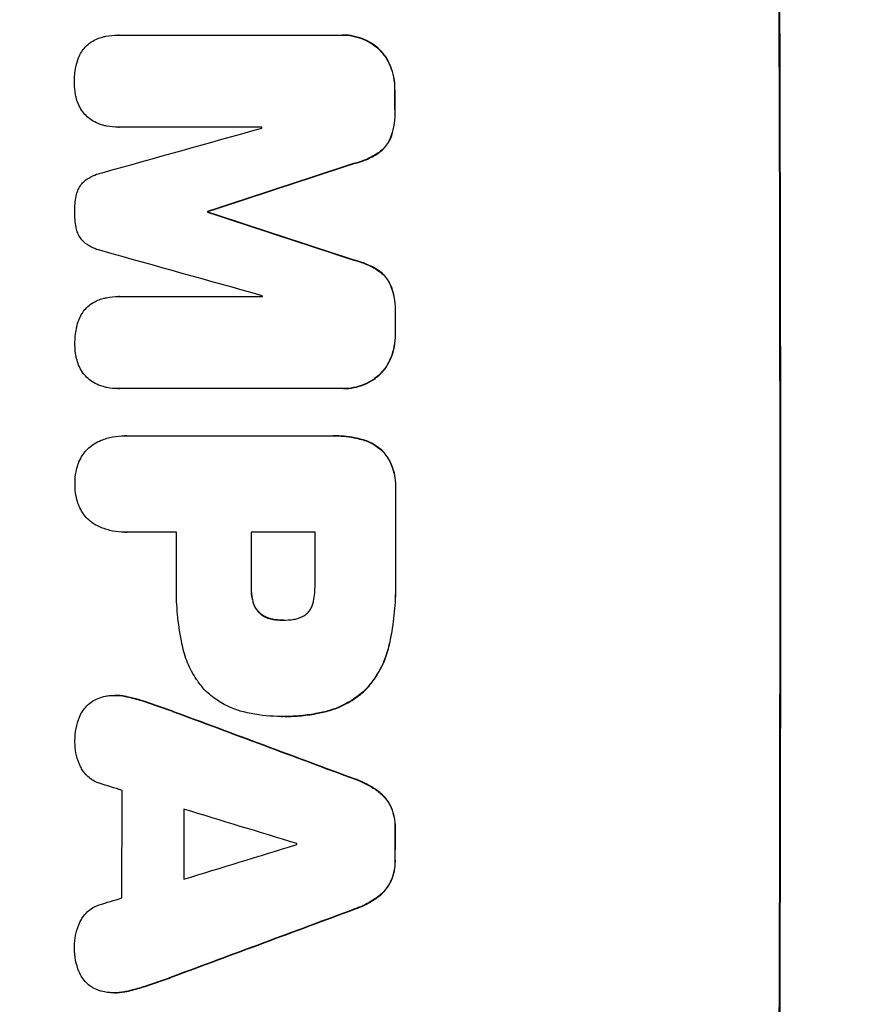
# Model space of a CAD drawing. Units: millimetres. Extents: x -5644 to 6014, y -5181 to 5064.
# Drawn here: x -3570 to -3456, y 590 to 722 of the extents above; entities that cross this region are included whole.
import ezdxf

# ---------------------------------------------------------------- set-up
doc = ezdxf.new("R2010")
doc.units = ezdxf.units.MM
doc.header["$LTSCALE"] = 20
doc.layers.add('2d', color=230, linetype='Continuous')
doc.layers.add('AS-Free_Space_Hatch', color=31, linetype='Continuous')

msp = doc.modelspace()

# ---------------------------------------------------------------- hatches: boundary and pattern name
at = {"layer": 'AS-Free_Space_Hatch'}
h = msp.add_hatch(dxfattribs=at)
h.set_pattern_fill('ANSI31', color=256, scale=100, angle=180, style=0)
edge = h.paths.add_edge_path()
edge.add_arc((-1306, 652.41), 1000, 0, 90)
edge.add_line((-1306, 1652.41), (-3669, 1652.41))
edge.add_arc((-3686.15, 693.82), 958.74, 88.97483, 182.47562)
edge.add_arc((-3686.15, 611), 958.74, 177.52438, 271.02517)
edge.add_line((-3669, -347.59), (-1306, -347.59))
edge.add_arc((-1306, 652.41), 1000, 270, 360)

# ---------------------------------------------------------------- linework, layer by layer
at = {"layer": '2d'}
for p, q in [((-3556.41, 720.13), (-3556.46, 720.13)), ((-3556.36, 720.13), (-3526.41, 720.13)), ((-3526.13, 720.13), (-3526.18, 720.13)), ((-3521.43, 718.4), (-3521.48, 718.4)), ((-3519.72, 715.97), (-3519.78, 715.97)), ((-3519.12, 712.71), (-3519.17, 712.71)), ((-3519.11, 709.89), (-3519.16, 709.89)), ((-3556.35, 707.72), (-3556.4, 707.72)), ((-3537.03, 707.72), (-3556.32, 707.72)), ((-3519.7, 706.25), (-3519.75, 706.25)), ((-3521.39, 704.21), (-3521.44, 704.21)), ((-3524.64, 702.83), (-3524.69, 702.83)), ((-3544.31, 696.38), (-3544.36, 696.38)), ((-3544.31, 696.27), (-3544.36, 696.27)), ((-3524.61, 689.82), (-3524.66, 689.82)), ((-3521.35, 688.44), (-3521.41, 688.44)), ((-3519.66, 686.39), (-3519.71, 686.39)), ((-3556.32, 684.92), (-3556.37, 684.92)), ((-3556.27, 684.91), (-3536.98, 684.91)), ((-3519.05, 682.75), (-3519.1, 682.75)), ((-3519.05, 679.95), (-3519.1, 679.95)), ((-3519.64, 676.68), (-3519.69, 676.68)), ((-3521.34, 674.25), (-3521.39, 674.25)), ((-3556.44, 672.53), (-3556.49, 672.53)), ((-3526.31, 672.53), (-3556.26, 672.53)), ((-3526.04, 672.53), (-3526.09, 672.53)), ((-3555.53, 666.18), (-3555.58, 666.18)), ((-3555.26, 666.17), (-3527.75, 666.17)), ((-3527.38, 666.18), (-3527.43, 666.18)), ((-3523.58, 665.67), (-3523.64, 665.67)), ((-3520.67, 664.01), (-3520.72, 664.01)), ((-3519.02, 659.06), (-3519.07, 659.06)), ((-3555.52, 653.2), (-3555.57, 653.2)), ((-3548.55, 653.21), (-3555.25, 653.21)), ((-3529.88, 653.21), (-3538.49, 653.21)), ((-3519.02, 647.03), (-3519.07, 647.03)), ((-3538.44, 645.85), (-3538.5, 645.85)), ((-3538.23, 643.88), (-3538.28, 643.88)), ((-3537.28, 642.27), (-3537.33, 642.27)), ((-3535.48, 641.45), (-3535.53, 641.45)), ((-3534.22, 641.35), (-3534.27, 641.35)), ((-3519.88, 638.01), (-3519.93, 638.01)), ((-3556.81, 631.21), (-3556.86, 631.21)), ((-3522.99, 632.06), (-3523.04, 632.06)), ((-3555.16, 631.02), (-3555.21, 631.02)), ((-3552.18, 630.18), (-3552.23, 630.18)), ((-3549.04, 629.07), (-3549.09, 629.07)), ((-3528.58, 629), (-3528.63, 629)), ((-3534.42, 628.38), (-3534.47, 628.38)), ((-3533.96, 628.38), (-3534.01, 628.38)), ((-3524.42, 619.92), (-3524.48, 619.92)), ((-3521.33, 618.27), (-3521.39, 618.27)), ((-3519.59, 616.1), (-3519.64, 616.1)), ((-3519.07, 613.33), (-3519.12, 613.33)), ((-3519.07, 609.03), (-3519.13, 609.03)), ((-3519.61, 606.28), (-3519.66, 606.28)), ((-3521.36, 604.1), (-3521.41, 604.1)), ((-3524.46, 602.46), (-3524.51, 602.46)), ((-3549.11, 593.3), (-3549.16, 593.3)), ((-3555.23, 591.35), (-3555.29, 591.35)), ((-3552.26, 592.19), (-3552.31, 592.19)), ((-3556.9, 591.16), (-3556.95, 591.16))]:
    msp.add_line(p, q, dxfattribs=at)
for centre, major_axis, ratio, start_param, end_param in [((-3524.79, 652.5), (0, 1099), 0.052336, 4.575789, 4.848989), ((-3576.55, 652.5), (0, 1099), 0.052336, 4.764634, 4.7672), ((-3792.09, 652.5), (-3939.27, -1097.9), 0.003773, 1.629063, 1.634537), ((-3594.42, 652.5), (0, 1098), 0.052336, 4.762593, 4.762706), ((-3735.64, 652.5), (-3353.43, -1098.87), 0.005076, 1.626221, 1.632096), ((-3601.78, 652.5), (0, 1099), 0.052336, 4.752228, 4.752324), ((-3468.31, 652.5), (3351.53, -1098.87), 0.005081, 1.589262, 1.59514), ((-3478.04, 652.5), (3927.98, -1097.9), 0.003793, 1.586864, 1.592351), ((-3594.42, 652.5), (0, 1098), 0.052336, 4.741915, 4.742027), ((-3576.55, 652.5), (0, 1099), 0.052336, 4.73737, 4.739922), ((-3576.53, 652.5), (0, 1099), 0.052336, 4.707415, 4.718362), ((-3606.01, 652.5), (0, 1098), 0.052336, 4.706972, 4.713032), ((-3595.96, 652.5), (0, 1099), 0.052336, 4.706337, 4.713031), ((-3587.35, 652.5), (0, 1098), 0.052336, 4.706917, 4.713032), ((-3669.62, 652.5), (2958.62, -1098.84), 0.006346, 1.524058, 1.532387), ((-3721.62, 652.5), (3490.24, -1097.88), 0.004713, 1.524768, 1.525648), ((-3613.3, 652.5), (0, 1098), 0.052336, 4.668151, 4.681344), ((-3724.51, 652.5), (3587.26, -1097.88), 0.004483, 1.518575, 1.522817), ((-3604.98, 652.5), (0, 1099), 0.052336, 4.670491, 4.679073), ((-3576.55, 652.5), (0, 1099), 0.052336, 4.672823, 4.676742), ((-3589.78, 652.5), (0, 1098), 0.052336, 4.674702, 4.674816), ((-3455.31, 652.5), (-3569.22, -1097.88), 0.004525, 1.543554, 1.547818), ((-3456.68, 652.5), (-3542.06, -1097.88), 0.004588, 1.540493, 1.54136), ((-3447.33, 652.5), (-2956.43, -1098.84), 0.006354, 1.534002, 1.542344)]:
    msp.add_ellipse(centre, major_axis=major_axis, ratio=ratio, start_param=start_param, end_param=end_param, dxfattribs=at)
at = {"layer": '2d', "extrusion": (0, 0, -1)}
for centre, major_axis, ratio, start_param, end_param in [((-3524.79, 652.5), (0, -1100), 0.052336, 4.575914, 4.848864), ((-3576.55, 652.5), (0, -1098), 0.052336, 4.657528, 4.660097), ((-3735.64, 652.5), (-3350.38, -1097.87), 0.005076, 4.651047, 4.656928), ((-3601.78, 652.5), (0, -1098), 0.052336, 4.672417, 4.672513), ((-3468.31, 652.5), (3348.48, -1097.87), 0.005081, 4.688009, 4.693892), ((-3576.55, 652.5), (0, -1098), 0.052336, 4.684831, 4.687386), ((-3576.53, 652.5), (0, -1098), 0.052336, 4.706411, 4.717368), ((-3595.96, 652.5), (0, -1098), 0.052336, 4.711746, 4.718447), ((-3669.62, 652.5), (2955.93, -1097.84), 0.006346, 4.750818, 4.759154), ((-3604.98, 652.5), (0, -1098), 0.052336, 4.745721, 4.75434), ((-3576.55, 652.5), (0, -1098), 0.052336, 4.748069, 4.751991), ((-3447.33, 652.5), (-2953.73, -1097.84), 0.006354, 4.740883, 4.749233)]:
    msp.add_ellipse(centre, major_axis=major_axis, ratio=ratio, start_param=start_param, end_param=end_param, dxfattribs=at)
at = {"layer": '2d'}
for points, knots in [([(-3558.5, 719.87), (-3558.36, 719.91), (-3558.21, 719.94), (-3557.53, 720.08), (-3556.98, 720.13), (-3556.46, 720.13), (-3556.42, 720.13), (-3556.39, 720.13), (-3556.36, 720.13)], [-1.999776, -1.999776, -1.999776, -1.999776, -1.581521, -1.581521, 0, 0, 0, 0.102992, 0.102992, 0.102992, 0.102992]), ([(-3526.41, 720.13), (-3526.33, 720.13), (-3526.26, 720.13), (-3526.18, 720.13), (-3525.72, 720.13), (-3525.25, 720.09), (-3524.32, 719.9), (-3523.86, 719.76), (-3522.96, 719.4), (-3522.54, 719.17), (-3521.91, 718.74), (-3521.69, 718.58), (-3521.48, 718.4)], [-0.23204, -0.23204, -0.23204, -0.23204, 0, 0, 0, 1.363715, 1.363715, 2.72743, 2.72743, 4.091145, 4.091145, 4.890323, 4.890323, 4.890323, 4.890323]), ([(-3521.43, 718.4), (-3521.64, 718.58), (-3521.86, 718.74), (-3522.48, 719.17), (-3522.91, 719.4), (-3523.8, 719.76), (-3524.27, 719.9), (-3525.2, 720.09), (-3525.67, 720.13), (-3526.13, 720.13)], [-4.89032, -4.89032, -4.89032, -4.89032, -4.091146, -4.091146, -2.72743, -2.72743, -1.363715, -1.363715, 0, 0, 0, 0]), ([(-3561.34, 717.84), (-3561.31, 717.9), (-3561.28, 717.95), (-3561.08, 718.24), (-3560.9, 718.45), (-3560.52, 718.84), (-3560.3, 719.02), (-3560.05, 719.19), (-3560.03, 719.2), (-3560.02, 719.21)], [22.062941, 22.062941, 22.062941, 22.062941, 22.235876, 22.235876, 23.060172, 23.060172, 23.882899, 23.882899, 23.927616, 23.927616, 23.927616, 23.927616]), ([(-3560.02, 719.21), (-3559.76, 719.38), (-3559.49, 719.52), (-3558.97, 719.74), (-3558.74, 719.81), (-3558.5, 719.87)], [28.207228, 28.207228, 28.207228, 28.207228, 29.084429, 29.084429, 29.786574, 29.786574, 29.786574, 29.786574]), ([(-3562.07, 715.93), (-3562, 716.31), (-3561.89, 716.69), (-3561.62, 717.32), (-3561.49, 717.59), (-3561.34, 717.84)], [28.672297, 28.672297, 28.672297, 28.672297, 29.783074, 29.783074, 30.624458, 30.624458, 30.624458, 30.624458]), ([(-3521.48, 718.4), (-3521.39, 718.32), (-3521.31, 718.24), (-3520.93, 717.87), (-3520.66, 717.54), (-3520.18, 716.83), (-3519.97, 716.44), (-3519.8, 716.02), (-3519.79, 716), (-3519.78, 715.97)], [4.561453, 4.561453, 4.561453, 4.561453, 4.910264, 4.910264, 6.140074, 6.140074, 7.369883, 7.369883, 7.440153, 7.440153, 7.440153, 7.440153]), ([(-3519.72, 715.97), (-3519.73, 716), (-3519.74, 716.02), (-3519.92, 716.44), (-3520.13, 716.83), (-3520.61, 717.54), (-3520.88, 717.87), (-3521.25, 718.24), (-3521.34, 718.32), (-3521.43, 718.4)], [31.874962, 31.874962, 31.874962, 31.874962, 31.944197, 31.944197, 33.173453, 33.173453, 34.402709, 34.402709, 34.753679, 34.753679, 34.753679, 34.753679]), ([(-3519.78, 715.97), (-3519.58, 715.48), (-3519.43, 714.98), (-3519.22, 713.92), (-3519.17, 713.37), (-3519.17, 712.79), (-3519.17, 712.75), (-3519.17, 712.71)], [9.720301, 9.720301, 9.720301, 9.720301, 11.207758, 11.207758, 12.809705, 12.809705, 12.937955, 12.937955, 12.937955, 12.937955]), ([(-3519.12, 712.71), (-3519.12, 712.75), (-3519.12, 712.79), (-3519.12, 713.37), (-3519.17, 713.92), (-3519.38, 714.98), (-3519.53, 715.48), (-3519.72, 715.97)], [38.296144, 38.296144, 38.296144, 38.296144, 38.424394, 38.424394, 40.026337, 40.026337, 41.51379, 41.51379, 41.51379, 41.51379]), ([(-3562.28, 713.68), (-3562.28, 713.72), (-3562.28, 713.75), (-3562.29, 714.46), (-3562.22, 715.15), (-3562.09, 715.87), (-3562.08, 715.9), (-3562.07, 715.93)], [48.263235, 48.263235, 48.263235, 48.263235, 48.368873, 48.368873, 50.386485, 50.386485, 50.469031, 50.469031, 50.469031, 50.469031]), ([(-3562.06, 711.77), (-3562.09, 711.87), (-3562.11, 711.97), (-3562.23, 712.6), (-3562.28, 713.12), (-3562.28, 713.65), (-3562.28, 713.66), (-3562.28, 713.68)], [34.82153, 34.82153, 34.82153, 34.82153, 35.115595, 35.115595, 36.643518, 36.643518, 36.695117, 36.695117, 36.695117, 36.695117]), ([(-3561.32, 710.03), (-3561.5, 710.3), (-3561.66, 710.6), (-3561.9, 711.19), (-3561.99, 711.48), (-3562.06, 711.77)], [22.059154, 22.059154, 22.059154, 22.059154, 23.009246, 23.009246, 23.860933, 23.860933, 23.860933, 23.860933]), ([(-3559.99, 708.69), (-3560, 708.7), (-3560, 708.7), (-3560.27, 708.88), (-3560.5, 709.07), (-3560.92, 709.49), (-3561.11, 709.72), (-3561.29, 709.99), (-3561.31, 710.01), (-3561.32, 710.03)], [16.686004, 16.686004, 16.686004, 16.686004, 16.711614, 16.711614, 17.590553, 17.590553, 18.470877, 18.470877, 18.529041, 18.529041, 18.529041, 18.529041]), ([(-3519.16, 709.89), (-3519.16, 709.78), (-3519.15, 709.66), (-3519.15, 708.97), (-3519.21, 708.37), (-3519.42, 707.26), (-3519.56, 706.75), (-3519.75, 706.25)], [13.642433, 13.642433, 13.642433, 13.642433, 13.980719, 13.980719, 15.729151, 15.729151, 17.222634, 17.222634, 17.222634, 17.222634]), ([(-3519.7, 706.25), (-3519.51, 706.75), (-3519.37, 707.26), (-3519.15, 708.37), (-3519.1, 708.97), (-3519.1, 709.66), (-3519.1, 709.78), (-3519.11, 709.89)], [38.694944, 38.694944, 38.694944, 38.694944, 40.188424, 40.188424, 41.936852, 41.936852, 42.275137, 42.275137, 42.275137, 42.275137]), ([(-3558.46, 708), (-3558.68, 708.06), (-3558.89, 708.13), (-3559.41, 708.35), (-3559.71, 708.51), (-3559.99, 708.69)], [17.709702, 17.709702, 17.709702, 17.709702, 18.338574, 18.338574, 19.298384, 19.298384, 19.298384, 19.298384]), ([(-3556.32, 707.72), (-3556.35, 707.72), (-3556.37, 707.72), (-3556.89, 707.72), (-3557.4, 707.77), (-3558.1, 707.91), (-3558.28, 707.95), (-3558.46, 708)], [23.680274, 23.680274, 23.680274, 23.680274, 23.761063, 23.761063, 25.244749, 25.244749, 25.782606, 25.782606, 25.782606, 25.782606]), ([(-3519.75, 706.25), (-3519.87, 705.99), (-3520, 705.73), (-3520.34, 705.23), (-3520.54, 704.99), (-3520.96, 704.57), (-3521.19, 704.38), (-3521.44, 704.21)], [9.114017, 9.114017, 9.114017, 9.114017, 9.936077, 9.936077, 10.839735, 10.839735, 11.716431, 11.716431, 11.716431, 11.716431]), ([(-3521.39, 704.21), (-3521.14, 704.38), (-3520.9, 704.57), (-3520.49, 704.99), (-3520.29, 705.23), (-3519.95, 705.73), (-3519.81, 705.99), (-3519.7, 706.25)], [17.182582, 17.182582, 17.182582, 17.182582, 18.059278, 18.059278, 18.962935, 18.962935, 19.784992, 19.784992, 19.784992, 19.784992]), ([(-3521.44, 704.21), (-3521.96, 703.88), (-3522.51, 703.59), (-3523.6, 703.13), (-3524.14, 702.96), (-3524.69, 702.83)], [26.438315, 26.438315, 26.438315, 26.438315, 28.190673, 28.190673, 29.79455, 29.79455, 29.79455, 29.79455]), ([(-3524.64, 702.83), (-3524.09, 702.96), (-3523.55, 703.13), (-3522.45, 703.59), (-3521.9, 703.88), (-3521.39, 704.21)], [34.633292, 34.633292, 34.633292, 34.633292, 36.238454, 36.238454, 37.989587, 37.989587, 37.989587, 37.989587]), ([(-3560.87, 700.52), (-3560.78, 700.59), (-3560.69, 700.65), (-3560.27, 700.94), (-3559.91, 701.13), (-3559.22, 701.42), (-3558.89, 701.52), (-3558.55, 701.6)], [32.870997, 32.870997, 32.870997, 32.870997, 33.190818, 33.190818, 34.335092, 34.335092, 35.317086, 35.317086, 35.317086, 35.317086]), ([(-3562.06, 698.42), (-3562.06, 698.43), (-3562.05, 698.45), (-3562, 698.71), (-3561.94, 698.94), (-3561.75, 699.39), (-3561.64, 699.6), (-3561.37, 700), (-3561.22, 700.18), (-3561, 700.4), (-3560.94, 700.46), (-3560.87, 700.52)], [17.039196, 17.039196, 17.039196, 17.039196, 17.097236, 17.097236, 17.781318, 17.781318, 18.465399, 18.465399, 19.14948, 19.14948, 19.403876, 19.403876, 19.403876, 19.403876]), ([(-3562.24, 696.34), (-3562.24, 696.37), (-3562.24, 696.4), (-3562.24, 697.08), (-3562.18, 697.75), (-3562.06, 698.42)], [48.206092, 48.206092, 48.206092, 48.206092, 48.306319, 48.306319, 50.24545, 50.24545, 50.24545, 50.24545]), ([(-3562.05, 694.25), (-3562.18, 694.91), (-3562.24, 695.57), (-3562.24, 696.25), (-3562.24, 696.29), (-3562.24, 696.34)], [45.293164, 45.293164, 45.293164, 45.293164, 47.211378, 47.211378, 47.340901, 47.340901, 47.340901, 47.340901]), ([(-3560.86, 692.14), (-3560.93, 692.2), (-3560.99, 692.26), (-3561.21, 692.48), (-3561.36, 692.66), (-3561.62, 693.05), (-3561.74, 693.26), (-3561.92, 693.7), (-3561.99, 693.93), (-3562.04, 694.19), (-3562.05, 694.22), (-3562.05, 694.25)], [13.144645, 13.144645, 13.144645, 13.144645, 13.414947, 13.414947, 14.085994, 14.085994, 14.75704, 14.75704, 15.428086, 15.428086, 15.520583, 15.520583, 15.520583, 15.520583]), ([(-3558.53, 691.06), (-3558.87, 691.13), (-3559.21, 691.24), (-3559.89, 691.52), (-3560.24, 691.71), (-3560.66, 691.99), (-3560.76, 692.06), (-3560.86, 692.14)], [18.819702, 18.819702, 18.819702, 18.819702, 19.812013, 19.812013, 20.912413, 20.912413, 21.268162, 21.268162, 21.268162, 21.268162]), ([(-3524.66, 689.82), (-3524.11, 689.69), (-3523.56, 689.52), (-3522.47, 689.06), (-3521.92, 688.77), (-3521.41, 688.44)], [2.154689, 2.154689, 2.154689, 2.154689, 3.771688, 3.771688, 5.513146, 5.513146, 5.513146, 5.513146]), ([(-3521.35, 688.44), (-3521.87, 688.77), (-3522.41, 689.06), (-3523.51, 689.52), (-3524.06, 689.69), (-3524.61, 689.82)], [54.843812, 54.843812, 54.843812, 54.843812, 56.585269, 56.585269, 58.202269, 58.202269, 58.202269, 58.202269]), ([(-3521.41, 688.44), (-3521.15, 688.27), (-3520.92, 688.08), (-3520.5, 687.66), (-3520.3, 687.42), (-3519.97, 686.92), (-3519.82, 686.66), (-3519.71, 686.39)], [2.708835, 2.708835, 2.708835, 2.708835, 3.588232, 3.588232, 4.485521, 4.485521, 5.311342, 5.311342, 5.311342, 5.311342]), ([(-3519.66, 686.39), (-3519.77, 686.66), (-3519.91, 686.92), (-3520.25, 687.42), (-3520.45, 687.66), (-3520.87, 688.08), (-3521.1, 688.27), (-3521.35, 688.44)], [23.39745, 23.39745, 23.39745, 23.39745, 24.223598, 24.223598, 25.121001, 25.121001, 25.999958, 25.999958, 25.999958, 25.999958]), ([(-3519.71, 686.39), (-3519.51, 685.9), (-3519.36, 685.38), (-3519.15, 684.3), (-3519.1, 683.72), (-3519.09, 683.03), (-3519.1, 682.89), (-3519.1, 682.75)], [10.169481, 10.169481, 10.169481, 10.169481, 11.674593, 11.674593, 13.342878, 13.342878, 13.750732, 13.750732, 13.750732, 13.750732]), ([(-3519.05, 682.75), (-3519.05, 682.89), (-3519.04, 683.03), (-3519.04, 683.72), (-3519.1, 684.3), (-3519.31, 685.38), (-3519.46, 685.9), (-3519.66, 686.39)], [39.618199, 39.618199, 39.618199, 39.618199, 40.026052, 40.026052, 41.694117, 41.694117, 43.199421, 43.199421, 43.199421, 43.199421]), ([(-3559.94, 684), (-3559.68, 684.16), (-3559.4, 684.31), (-3558.89, 684.52), (-3558.65, 684.6), (-3558.41, 684.66)], [28.18746, 28.18746, 28.18746, 28.18746, 29.064674, 29.064674, 29.766343, 29.766343, 29.766343, 29.766343]), ([(-3558.41, 684.66), (-3558.27, 684.7), (-3558.13, 684.73), (-3557.44, 684.86), (-3556.9, 684.92), (-3556.37, 684.92), (-3556.34, 684.92), (-3556.31, 684.92), (-3556.27, 684.91)], [-1.999607, -1.999607, -1.999607, -1.999607, -1.581052, -1.581052, 0, 0, 0, 0.102991, 0.102991, 0.102991, 0.102991]), ([(-3561.26, 682.63), (-3561.23, 682.68), (-3561.2, 682.73), (-3561, 683.02), (-3560.82, 683.24), (-3560.43, 683.63), (-3560.22, 683.81), (-3559.96, 683.98), (-3559.95, 683.99), (-3559.94, 684)], [22.0472, 22.0472, 22.0472, 22.0472, 22.219084, 22.219084, 23.042105, 23.042105, 23.864966, 23.864966, 23.910522, 23.910522, 23.910522, 23.910522]), ([(-3562, 680.72), (-3561.92, 681.1), (-3561.81, 681.47), (-3561.54, 682.11), (-3561.41, 682.38), (-3561.26, 682.63)], [28.653176, 28.653176, 28.653176, 28.653176, 29.761939, 29.761939, 30.603096, 30.603096, 30.603096, 30.603096]), ([(-3562.21, 678.47), (-3562.21, 678.5), (-3562.21, 678.54), (-3562.21, 679.25), (-3562.15, 679.94), (-3562.01, 680.66), (-3562, 680.69), (-3562, 680.72)], [48.233524, 48.233524, 48.233524, 48.233524, 48.339027, 48.339027, 50.353681, 50.353681, 50.436527, 50.436527, 50.436527, 50.436527]), ([(-3519.1, 679.95), (-3519.1, 679.91), (-3519.1, 679.87), (-3519.1, 679.29), (-3519.15, 678.74), (-3519.36, 677.67), (-3519.5, 677.17), (-3519.69, 676.68)], [12.814831, 12.814831, 12.814831, 12.814831, 12.932375, 12.932375, 14.54901, 14.54901, 16.033541, 16.033541, 16.033541, 16.033541]), ([(-3519.64, 676.68), (-3519.45, 677.17), (-3519.3, 677.67), (-3519.1, 678.74), (-3519.05, 679.29), (-3519.05, 679.87), (-3519.05, 679.91), (-3519.05, 679.95)], [35.693803, 35.693803, 35.693803, 35.693803, 37.178333, 37.178333, 38.794966, 38.794966, 38.912511, 38.912511, 38.912511, 38.912511]), ([(-3561.99, 676.56), (-3562.02, 676.66), (-3562.04, 676.76), (-3562.16, 677.38), (-3562.21, 677.91), (-3562.21, 678.44), (-3562.21, 678.45), (-3562.21, 678.47)], [34.800978, 34.800978, 34.800978, 34.800978, 35.094777, 35.094777, 36.620795, 36.620795, 36.672328, 36.672328, 36.672328, 36.672328]), ([(-3561.25, 674.81), (-3561.43, 675.09), (-3561.59, 675.39), (-3561.83, 675.98), (-3561.92, 676.27), (-3561.99, 676.56)], [22.04685, 22.04685, 22.04685, 22.04685, 22.995756, 22.995756, 23.846902, 23.846902, 23.846902, 23.846902]), ([(-3519.69, 676.68), (-3519.7, 676.66), (-3519.71, 676.63), (-3519.89, 676.21), (-3520.09, 675.82), (-3520.57, 675.11), (-3520.84, 674.79), (-3521.21, 674.42), (-3521.3, 674.33), (-3521.39, 674.25)], [12.171652, 12.171652, 12.171652, 12.171652, 12.244016, 12.244016, 13.468492, 13.468492, 14.692968, 14.692968, 15.047187, 15.047187, 15.047187, 15.047187]), ([(-3521.34, 674.25), (-3521.25, 674.33), (-3521.16, 674.42), (-3520.79, 674.79), (-3520.52, 675.11), (-3520.04, 675.82), (-3519.84, 676.21), (-3519.66, 676.63), (-3519.65, 676.66), (-3519.64, 676.68)], [24.131871, 24.131871, 24.131871, 24.131871, 24.486369, 24.486369, 25.710773, 25.710773, 26.935177, 26.935177, 27.007408, 27.007408, 27.007408, 27.007408]), ([(-3559.92, 673.48), (-3559.93, 673.48), (-3559.94, 673.49), (-3560.2, 673.67), (-3560.44, 673.86), (-3560.85, 674.27), (-3561.05, 674.51), (-3561.23, 674.78), (-3561.24, 674.8), (-3561.25, 674.81)], [16.676882, 16.676882, 16.676882, 16.676882, 16.703195, 16.703195, 17.582243, 17.582243, 18.461415, 18.461415, 18.518849, 18.518849, 18.518849, 18.518849]), ([(-3521.39, 674.25), (-3521.59, 674.08), (-3521.81, 673.92), (-3522.43, 673.5), (-3522.86, 673.27), (-3523.75, 672.89), (-3524.22, 672.75), (-3525.16, 672.57), (-3525.63, 672.53), (-3526.16, 672.53), (-3526.24, 672.53), (-3526.31, 672.53)], [17.046621, 17.046621, 17.046621, 17.046621, 17.827949, 17.827949, 19.199131, 19.199131, 20.570313, 20.570313, 21.941494, 21.941494, 22.164255, 22.164255, 22.164255, 22.164255]), ([(-3526.04, 672.53), (-3525.58, 672.53), (-3525.11, 672.57), (-3524.17, 672.75), (-3523.7, 672.89), (-3522.81, 673.27), (-3522.38, 673.5), (-3521.75, 673.92), (-3521.54, 674.08), (-3521.34, 674.25)], [21.941488, 21.941488, 21.941488, 21.941488, 23.31267, 23.31267, 24.683851, 24.683851, 26.055033, 26.055033, 26.836361, 26.836361, 26.836361, 26.836361]), ([(-3558.4, 672.79), (-3558.61, 672.85), (-3558.82, 672.92), (-3559.34, 673.13), (-3559.64, 673.29), (-3559.92, 673.48)], [17.699318, 17.699318, 17.699318, 17.699318, 18.327807, 18.327807, 19.287621, 19.287621, 19.287621, 19.287621]), ([(-3556.26, 672.53), (-3556.33, 672.53), (-3556.41, 672.53), (-3556.94, 672.53), (-3557.4, 672.57), (-3558.04, 672.69), (-3558.22, 672.74), (-3558.4, 672.79)], [21.116657, 21.116657, 21.116657, 21.116657, 21.351667, 21.351667, 22.685913, 22.685913, 23.221207, 23.221207, 23.221207, 23.221207]), ([(-3559.64, 665.08), (-3559.32, 665.27), (-3559, 665.43), (-3558.17, 665.77), (-3557.65, 665.93), (-3556.61, 666.13), (-3556.09, 666.18), (-3555.58, 666.18), (-3555.48, 666.18), (-3555.37, 666.18), (-3555.26, 666.17)], [-4.060716, -4.060716, -4.060716, -4.060716, -3.039232, -3.039232, -1.519616, -1.519616, 0, 0, 0, 0.324666, 0.324666, 0.324666, 0.324666]), ([(-3527.75, 666.17), (-3527.64, 666.17), (-3527.53, 666.18), (-3527.43, 666.18), (-3526.51, 666.18), (-3525.56, 666.09), (-3524.29, 665.84), (-3523.96, 665.76), (-3523.64, 665.67)], [-0.321666, -0.321666, -0.321666, -0.321666, 0, 0, 0, 2.752515, 2.752515, 3.714004, 3.714004, 3.714004, 3.714004]), ([(-3523.58, 665.67), (-3523.91, 665.76), (-3524.24, 665.84), (-3525.51, 666.09), (-3526.46, 666.18), (-3527.38, 666.18)], [-3.714005, -3.714005, -3.714005, -3.714005, -2.752519, -2.752519, 0, 0, 0, 0]), ([(-3523.64, 665.67), (-3523.35, 665.6), (-3523.06, 665.51), (-3522.4, 665.23), (-3522.02, 665.03), (-3521.33, 664.56), (-3521.01, 664.3), (-3520.73, 664.01), (-3520.73, 664.01), (-3520.72, 664.01)], [1.546176, 1.546176, 1.546176, 1.546176, 2.391548, 2.391548, 3.587322, 3.587322, 4.783096, 4.783096, 4.791393, 4.791393, 4.791393, 4.791393]), ([(-3520.67, 664.01), (-3520.67, 664.01), (-3520.68, 664.01), (-3520.96, 664.3), (-3521.28, 664.56), (-3521.97, 665.03), (-3522.35, 665.23), (-3523.01, 665.51), (-3523.3, 665.6), (-3523.58, 665.67)], [33.473361, 33.473361, 33.473361, 33.473361, 33.481706, 33.481706, 34.677468, 34.677468, 35.873229, 35.873229, 36.718578, 36.718578, 36.718578, 36.718578]), ([(-3561.81, 662.27), (-3561.76, 662.4), (-3561.72, 662.53), (-3561.53, 662.98), (-3561.36, 663.3), (-3560.98, 663.87), (-3560.76, 664.13), (-3560.29, 664.6), (-3560.03, 664.82), (-3559.71, 665.04), (-3559.67, 665.06), (-3559.64, 665.08)], [25.400836, 25.400836, 25.400836, 25.400836, 25.792524, 25.792524, 26.784562, 26.784562, 27.7766, 27.7766, 28.768619, 28.768619, 28.88908, 28.88908, 28.88908, 28.88908]), ([(-3520.72, 664.01), (-3520.55, 663.81), (-3520.39, 663.59), (-3519.98, 662.99), (-3519.76, 662.58), (-3519.41, 661.72), (-3519.27, 661.28), (-3519.1, 660.38), (-3519.06, 659.93), (-3519.06, 659.35), (-3519.06, 659.21), (-3519.07, 659.06)], [5.759192, 5.759192, 5.759192, 5.759192, 6.53558, 6.53558, 7.842711, 7.842711, 9.149843, 9.149843, 10.456975, 10.456975, 10.884858, 10.884858, 10.884858, 10.884858]), ([(-3519.02, 659.06), (-3519.01, 659.21), (-3519, 659.35), (-3519.01, 659.93), (-3519.05, 660.38), (-3519.22, 661.28), (-3519.36, 661.72), (-3519.71, 662.58), (-3519.93, 662.99), (-3520.34, 663.59), (-3520.5, 663.81), (-3520.67, 664.01)], [30.942683, 30.942683, 30.942683, 30.942683, 31.370566, 31.370566, 32.677712, 32.677712, 33.984857, 33.984857, 35.292003, 35.292003, 36.06835, 36.06835, 36.06835, 36.06835]), ([(-3562.2, 659.69), (-3562.2, 659.73), (-3562.2, 659.76), (-3562.2, 660.3), (-3562.15, 660.82), (-3561.99, 661.65), (-3561.91, 661.96), (-3561.81, 662.27)], [36.154571, 36.154571, 36.154571, 36.154571, 36.260037, 36.260037, 37.770924, 37.770924, 38.682206, 38.682206, 38.682206, 38.682206]), ([(-3561.81, 657.11), (-3561.91, 657.42), (-3561.99, 657.73), (-3562.15, 658.55), (-3562.2, 659.07), (-3562.2, 659.61), (-3562.2, 659.65), (-3562.2, 659.69)], [33.421447, 33.421447, 33.421447, 33.421447, 34.336968, 34.336968, 35.829875, 35.829875, 35.954834, 35.954834, 35.954834, 35.954834]), ([(-3559.63, 654.29), (-3559.67, 654.32), (-3559.71, 654.34), (-3560.03, 654.56), (-3560.29, 654.78), (-3560.76, 655.24), (-3560.98, 655.5), (-3561.36, 656.08), (-3561.53, 656.38), (-3561.71, 656.84), (-3561.76, 656.97), (-3561.81, 657.11)], [18.603323, 18.603323, 18.603323, 18.603323, 18.733404, 18.733404, 19.719364, 19.719364, 20.705333, 20.705333, 21.691301, 21.691301, 22.093061, 22.093061, 22.093061, 22.093061]), ([(-3555.25, 653.21), (-3555.36, 653.2), (-3555.47, 653.2), (-3556.08, 653.2), (-3556.61, 653.25), (-3557.65, 653.45), (-3558.17, 653.61), (-3559, 653.95), (-3559.32, 654.11), (-3559.63, 654.29)], [24.107783, 24.107783, 24.107783, 24.107783, 24.42564, 24.42564, 25.952213, 25.952213, 27.478786, 27.478786, 28.49213, 28.49213, 28.49213, 28.49213]), ([(-3519.07, 647.03), (-3519.06, 646.65), (-3519.05, 646.27), (-3519.05, 644.76), (-3519.11, 643.61), (-3519.33, 641.29), (-3519.5, 640.13), (-3519.79, 638.65), (-3519.86, 638.33), (-3519.93, 638.01)], [53.051207, 53.051207, 53.051207, 53.051207, 54.193152, 54.193152, 57.580661, 57.580661, 60.968169, 60.968169, 61.900824, 61.900824, 61.900824, 61.900824]), ([(-3519.88, 638.01), (-3519.8, 638.33), (-3519.74, 638.65), (-3519.45, 640.13), (-3519.28, 641.29), (-3519.05, 643.61), (-3519, 644.76), (-3519, 646.27), (-3519.01, 646.65), (-3519.02, 647.03)], [154.880904, 154.880904, 154.880904, 154.880904, 155.813756, 155.813756, 159.20116, 159.20116, 162.588564, 162.588564, 163.73051, 163.73051, 163.73051, 163.73051]), ([(-3547.77, 638.01), (-3547.81, 638.19), (-3547.84, 638.37), (-3548.11, 639.74), (-3548.28, 640.93), (-3548.51, 643.29), (-3548.56, 644.46), (-3548.56, 645.92), (-3548.55, 646.24), (-3548.55, 646.55)], [158.427643, 158.427643, 158.427643, 158.427643, 158.956412, 158.956412, 162.412265, 162.412265, 165.868118, 165.868118, 166.806143, 166.806143, 166.806143, 166.806143]), ([(-3538.5, 645.85), (-3538.5, 645.78), (-3538.5, 645.72), (-3538.5, 645.19), (-3538.45, 644.71), (-3538.34, 644.12), (-3538.31, 644), (-3538.28, 643.88)], [10.951019, 10.951019, 10.951019, 10.951019, 11.140013, 11.140013, 12.532565, 12.532565, 12.875474, 12.875474, 12.875474, 12.875474]), ([(-3538.23, 643.88), (-3538.26, 644), (-3538.29, 644.12), (-3538.4, 644.71), (-3538.45, 645.19), (-3538.45, 645.72), (-3538.45, 645.78), (-3538.44, 645.85)], [31.684977, 31.684977, 31.684977, 31.684977, 32.027886, 32.027886, 33.420437, 33.420437, 33.609432, 33.609432, 33.609432, 33.609432]), ([(-3530.09, 643.88), (-3529.95, 644.63), (-3529.88, 645.38), (-3529.88, 646.23), (-3529.88, 646.36), (-3529.89, 646.49)], [51.844381, 51.844381, 51.844381, 51.844381, 54.016853, 54.016853, 54.404284, 54.404284, 54.404284, 54.404284]), ([(-3538.28, 643.88), (-3538.24, 643.72), (-3538.19, 643.56), (-3538.05, 643.2), (-3537.94, 643.01), (-3537.71, 642.67), (-3537.58, 642.51), (-3537.4, 642.33), (-3537.37, 642.3), (-3537.33, 642.27)], [5.529296, 5.529296, 5.529296, 5.529296, 6.011514, 6.011514, 6.612674, 6.612674, 7.213834, 7.213834, 7.35445, 7.35445, 7.35445, 7.35445]), ([(-3537.28, 642.27), (-3537.32, 642.3), (-3537.35, 642.33), (-3537.53, 642.51), (-3537.66, 642.67), (-3537.89, 643.01), (-3537.99, 643.2), (-3538.14, 643.56), (-3538.19, 643.72), (-3538.23, 643.88)], [11.882414, 11.882414, 11.882414, 11.882414, 12.023008, 12.023008, 12.624173, 12.624173, 13.225338, 13.225338, 13.707567, 13.707567, 13.707567, 13.707567]), ([(-3530.94, 642.27), (-3530.94, 642.27), (-3530.93, 642.28), (-3530.78, 642.43), (-3530.66, 642.58), (-3530.44, 642.9), (-3530.35, 643.08), (-3530.19, 643.45), (-3530.14, 643.64), (-3530.09, 643.85), (-3530.09, 643.87), (-3530.09, 643.88)], [11.23439, 11.23439, 11.23439, 11.23439, 11.271847, 11.271847, 11.835454, 11.835454, 12.399061, 12.399061, 12.962668, 12.962668, 13.013249, 13.013249, 13.013249, 13.013249]), ([(-3537.33, 642.27), (-3537.24, 642.18), (-3537.13, 642.1), (-3536.83, 641.9), (-3536.61, 641.78), (-3536.17, 641.6), (-3535.93, 641.53), (-3535.64, 641.47), (-3535.59, 641.46), (-3535.53, 641.45)], [8.495259, 8.495259, 8.495259, 8.495259, 8.871308, 8.871308, 9.553713, 9.553713, 10.236119, 10.236119, 10.398056, 10.398056, 10.398056, 10.398056]), ([(-3535.48, 641.45), (-3535.54, 641.46), (-3535.59, 641.47), (-3535.88, 641.53), (-3536.11, 641.6), (-3536.56, 641.78), (-3536.77, 641.9), (-3537.08, 642.1), (-3537.18, 642.18), (-3537.28, 642.27)], [11.438994, 11.438994, 11.438994, 11.438994, 11.600925, 11.600925, 12.283324, 12.283324, 12.965724, 12.965724, 13.341791, 13.341791, 13.341791, 13.341791]), ([(-3532.82, 641.45), (-3532.72, 641.46), (-3532.63, 641.48), (-3532.31, 641.54), (-3532.08, 641.61), (-3531.66, 641.79), (-3531.45, 641.9), (-3531.15, 642.1), (-3531.04, 642.18), (-3530.94, 642.27)], [10.813696, 10.813696, 10.813696, 10.813696, 11.094647, 11.094647, 11.747271, 11.747271, 12.399896, 12.399896, 12.78783, 12.78783, 12.78783, 12.78783]), ([(-3535.53, 641.45), (-3535.12, 641.38), (-3534.71, 641.35), (-3534.3, 641.35), (-3534.28, 641.35), (-3534.27, 641.35)], [20.431086, 20.431086, 20.431086, 20.431086, 21.630945, 21.630945, 21.672494, 21.672494, 21.672494, 21.672494]), ([(-3534.27, 641.35), (-3534.24, 641.35), (-3534.21, 641.35), (-3533.73, 641.35), (-3533.28, 641.38), (-3532.82, 641.45)], [26.616766, 26.616766, 26.616766, 26.616766, 26.707784, 26.707784, 28.045492, 28.045492, 28.045492, 28.045492]), ([(-3544.84, 632.06), (-3545.19, 632.47), (-3545.53, 632.91), (-3546.31, 634.07), (-3546.72, 634.83), (-3547.36, 636.39), (-3547.61, 637.2), (-3547.77, 638.01)], [49.089209, 49.089209, 49.089209, 49.089209, 50.687534, 50.687534, 53.101428, 53.101428, 55.467007, 55.467007, 55.467007, 55.467007]), ([(-3519.93, 638.01), (-3520.09, 637.28), (-3520.31, 636.56), (-3520.93, 635.08), (-3521.34, 634.32), (-3522.18, 633.06), (-3522.6, 632.54), (-3523.04, 632.06)], [21.932414, 21.932414, 21.932414, 21.932414, 24.061086, 24.061086, 26.4674, 26.4674, 28.397977, 28.397977, 28.397977, 28.397977]), ([(-3522.99, 632.06), (-3522.54, 632.54), (-3522.13, 633.06), (-3521.28, 634.32), (-3520.88, 635.08), (-3520.26, 636.56), (-3520.04, 637.28), (-3519.88, 638.01)], [48.597906, 48.597906, 48.597906, 48.597906, 50.528703, 50.528703, 52.934942, 52.934942, 55.063468, 55.063468, 55.063468, 55.063468]), ([(-3559.89, 630.39), (-3559.64, 630.55), (-3559.37, 630.69), (-3558.77, 630.94), (-3558.43, 631.04), (-3557.88, 631.15), (-3557.66, 631.18), (-3557.44, 631.19)], [-2.818179, -2.818179, -2.818179, -2.818179, -1.972109, -1.972109, -0.986055, -0.986055, -0.345862, -0.345862, -0.345862, -0.345862]), ([(-3557.44, 631.19), (-3557.24, 631.21), (-3557.05, 631.21), (-3556.86, 631.21), (-3556.41, 631.21), (-3555.94, 631.17), (-3555.38, 631.06), (-3555.3, 631.04), (-3555.21, 631.02)], [-0.57537, -0.57537, -0.57537, -0.57537, 0, 0, 0, 1.358415, 1.358415, 1.617195, 1.617195, 1.617195, 1.617195]), ([(-3555.16, 631.02), (-3555.24, 631.04), (-3555.33, 631.06), (-3555.89, 631.17), (-3556.35, 631.21), (-3556.81, 631.21)], [-1.6172, -1.6172, -1.6172, -1.6172, -1.358504, -1.358504, 0, 0, 0, 0]), ([(-3539.55, 629), (-3540.09, 629.13), (-3540.61, 629.31), (-3541.8, 629.8), (-3542.44, 630.15), (-3543.64, 630.95), (-3544.18, 631.41), (-3544.73, 631.95), (-3544.78, 632.01), (-3544.84, 632.06)], [35.525745, 35.525745, 35.525745, 35.525745, 37.095546, 37.095546, 39.156349, 39.156349, 41.217151, 41.217151, 41.455763, 41.455763, 41.455763, 41.455763]), ([(-3523.04, 632.06), (-3523.54, 631.57), (-3524.1, 631.12), (-3525.35, 630.27), (-3526.05, 629.9), (-3527.38, 629.35), (-3528, 629.15), (-3528.63, 629)], [26.819346, 26.819346, 26.819346, 26.819346, 28.909681, 28.909681, 31.13351, 31.13351, 32.97729, 32.97729, 32.97729, 32.97729]), ([(-3528.58, 629), (-3527.95, 629.15), (-3527.32, 629.35), (-3525.99, 629.9), (-3525.3, 630.27), (-3524.05, 631.12), (-3523.49, 631.57), (-3522.99, 632.06)], [38.185038, 38.185038, 38.185038, 38.185038, 40.028684, 40.028684, 42.252444, 42.252444, 44.342984, 44.342984, 44.342984, 44.342984]), ([(-3561.61, 628.28), (-3561.61, 628.28), (-3561.61, 628.29), (-3561.49, 628.58), (-3561.34, 628.86), (-3560.99, 629.37), (-3560.8, 629.6), (-3560.38, 630.02), (-3560.14, 630.22), (-3559.89, 630.39), (-3559.89, 630.39), (-3559.89, 630.39)], [22.974437, 22.974437, 22.974437, 22.974437, 22.986075, 22.986075, 23.870194, 23.870194, 24.754314, 24.754314, 25.638297, 25.638297, 25.641792, 25.641792, 25.641792, 25.641792]), ([(-3555.21, 631.02), (-3554.55, 630.88), (-3553.89, 630.71), (-3552.9, 630.41), (-3552.57, 630.3), (-3552.23, 630.18)], [5.554115, 5.554115, 5.554115, 5.554115, 7.48268, 7.48268, 8.483559, 8.483559, 8.483559, 8.483559]), ([(-3534.24, 628.38), (-3534.31, 628.38), (-3534.39, 628.38), (-3535.78, 628.38), (-3537.14, 628.5), (-3538.84, 628.84), (-3539.2, 628.91), (-3539.55, 629)], [62.878774, 62.878774, 62.878774, 62.878774, 63.111175, 63.111175, 67.055623, 67.055623, 68.091775, 68.091775, 68.091775, 68.091775]), ([(-3528.63, 629), (-3528.92, 628.93), (-3529.22, 628.87), (-3530.27, 628.66), (-3531.02, 628.55), (-3532.53, 628.41), (-3533.27, 628.38), (-3534.08, 628.38), (-3534.16, 628.38), (-3534.24, 628.38)], [65.302515, 65.302515, 65.302515, 65.302515, 66.162566, 66.162566, 68.367986, 68.367986, 70.573406, 70.573406, 70.800363, 70.800363, 70.800363, 70.800363]), ([(-3533.96, 628.38), (-3533.22, 628.38), (-3532.48, 628.41), (-3530.97, 628.55), (-3530.21, 628.66), (-3529.16, 628.87), (-3528.87, 628.93), (-3528.58, 629)], [70.573402, 70.573402, 70.573402, 70.573402, 72.778825, 72.778825, 74.984249, 74.984249, 75.844293, 75.844293, 75.844293, 75.844293]), ([(-3562.21, 624.93), (-3562.21, 624.99), (-3562.21, 625.05), (-3562.21, 625.65), (-3562.16, 626.22), (-3561.95, 627.28), (-3561.8, 627.79), (-3561.61, 628.28)], [38.974591, 38.974591, 38.974591, 38.974591, 39.150701, 39.150701, 40.782022, 40.782022, 42.26559, 42.26559, 42.26559, 42.26559]), ([(-3561.46, 621.63), (-3561.53, 621.77), (-3561.59, 621.91), (-3561.84, 622.51), (-3561.98, 622.99), (-3562.17, 623.94), (-3562.21, 624.43), (-3562.21, 624.91), (-3562.21, 624.92), (-3562.21, 624.93)], [30.321362, 30.321362, 30.321362, 30.321362, 30.76243, 30.76243, 32.161071, 32.161071, 33.559712, 33.559712, 33.600777, 33.600777, 33.600777, 33.600777]), ([(-3558.93, 619.38), (-3559.03, 619.42), (-3559.13, 619.45), (-3559.5, 619.6), (-3559.75, 619.74), (-3560.21, 620.06), (-3560.43, 620.23), (-3560.81, 620.61), (-3560.99, 620.83), (-3561.26, 621.24), (-3561.37, 621.43), (-3561.46, 621.63)], [14.209065, 14.209065, 14.209065, 14.209065, 14.516561, 14.516561, 15.322976, 15.322976, 16.129391, 16.129391, 16.935978, 16.935978, 17.549514, 17.549514, 17.549514, 17.549514]), ([(-3524.48, 619.92), (-3524.28, 619.85), (-3524.08, 619.77), (-3523.16, 619.39), (-3522.46, 619.01), (-3521.66, 618.47), (-3521.52, 618.38), (-3521.39, 618.27)], [3.88497, 3.88497, 3.88497, 3.88497, 4.480374, 4.480374, 6.720562, 6.720562, 7.2163, 7.2163, 7.2163, 7.2163]), ([(-3521.33, 618.27), (-3521.47, 618.38), (-3521.61, 618.48), (-3522.4, 619.01), (-3523.1, 619.39), (-3524.03, 619.77), (-3524.23, 619.85), (-3524.42, 619.92)], [64.491549, 64.491549, 64.491549, 64.491549, 64.988258, 64.988258, 67.228105, 67.228105, 67.822867, 67.822867, 67.822867, 67.822867]), ([(-3521.39, 618.27), (-3521.17, 618.11), (-3520.97, 617.94), (-3520.54, 617.5), (-3520.3, 617.22), (-3519.92, 616.65), (-3519.77, 616.38), (-3519.64, 616.1)], [3.487459, 3.487459, 3.487459, 3.487459, 4.264583, 4.264583, 5.331395, 5.331395, 6.213295, 6.213295, 6.213295, 6.213295]), ([(-3519.59, 616.1), (-3519.72, 616.38), (-3519.87, 616.65), (-3520.25, 617.22), (-3520.48, 617.5), (-3520.92, 617.94), (-3521.12, 618.11), (-3521.33, 618.27)], [27.915322, 27.915322, 27.915322, 27.915322, 28.796796, 28.796796, 29.863459, 29.863459, 30.641156, 30.641156, 30.641156, 30.641156]), ([(-3519.64, 616.1), (-3519.64, 616.08), (-3519.63, 616.07), (-3519.45, 615.64), (-3519.32, 615.2), (-3519.16, 614.33), (-3519.12, 613.9), (-3519.12, 613.43), (-3519.12, 613.38), (-3519.12, 613.33)], [7.559335, 7.559335, 7.559335, 7.559335, 7.607414, 7.607414, 8.875611, 8.875611, 10.143808, 10.143808, 10.285648, 10.285648, 10.285648, 10.285648]), ([(-3519.07, 613.33), (-3519.07, 613.38), (-3519.06, 613.43), (-3519.06, 613.9), (-3519.1, 614.33), (-3519.27, 615.2), (-3519.4, 615.64), (-3519.58, 616.07), (-3519.58, 616.08), (-3519.59, 616.1)], [30.291455, 30.291455, 30.291455, 30.291455, 30.433295, 30.433295, 31.701664, 31.701664, 32.970033, 32.970033, 33.017788, 33.017788, 33.017788, 33.017788]), ([(-3519.13, 609.03), (-3519.13, 608.98), (-3519.13, 608.93), (-3519.13, 608.47), (-3519.17, 608.04), (-3519.34, 607.18), (-3519.47, 606.75), (-3519.64, 606.32), (-3519.65, 606.3), (-3519.66, 606.28)], [9.858786, 9.858786, 9.858786, 9.858786, 10.003305, 10.003305, 11.254445, 11.254445, 12.505585, 12.505585, 12.570438, 12.570438, 12.570438, 12.570438]), ([(-3519.61, 606.28), (-3519.6, 606.3), (-3519.59, 606.32), (-3519.41, 606.75), (-3519.28, 607.18), (-3519.12, 608.04), (-3519.07, 608.47), (-3519.07, 608.93), (-3519.07, 608.98), (-3519.07, 609.03)], [27.444819, 27.444819, 27.444819, 27.444819, 27.509673, 27.509673, 28.760811, 28.760811, 30.011948, 30.011948, 30.156467, 30.156467, 30.156467, 30.156467]), ([(-3519.66, 606.28), (-3519.79, 606), (-3519.94, 605.73), (-3520.32, 605.16), (-3520.56, 604.88), (-3521, 604.44), (-3521.2, 604.27), (-3521.41, 604.1)], [10.856914, 10.856914, 10.856914, 10.856914, 11.735856, 11.735856, 12.803007, 12.803007, 13.582138, 13.582138, 13.582138, 13.582138]), ([(-3521.36, 604.1), (-3521.15, 604.27), (-3520.94, 604.44), (-3520.51, 604.88), (-3520.27, 605.16), (-3519.89, 605.72), (-3519.74, 606), (-3519.61, 606.28)], [20.556921, 20.556921, 20.556921, 20.556921, 21.335081, 21.335081, 22.402483, 22.402483, 23.282143, 23.282143, 23.282143, 23.282143]), ([(-3521.41, 604.1), (-3521.56, 604), (-3521.7, 603.9), (-3522.49, 603.37), (-3523.19, 602.99), (-3524.11, 602.61), (-3524.31, 602.53), (-3524.51, 602.46)], [28.349084, 28.349084, 28.349084, 28.349084, 28.859526, 28.859526, 31.079167, 31.079167, 31.681824, 31.681824, 31.681824, 31.681824]), ([(-3524.46, 602.46), (-3524.26, 602.53), (-3524.06, 602.61), (-3523.14, 602.99), (-3522.44, 603.36), (-3521.65, 603.9), (-3521.5, 604), (-3521.36, 604.1)], [39.355001, 39.355001, 39.355001, 39.355001, 39.956756, 39.956756, 42.175921, 42.175921, 42.687722, 42.687722, 42.687722, 42.687722]), ([(-3561.5, 600.75), (-3561.41, 600.95), (-3561.3, 601.14), (-3561.02, 601.56), (-3560.84, 601.77), (-3560.47, 602.14), (-3560.25, 602.32), (-3559.79, 602.63), (-3559.54, 602.76), (-3559.18, 602.92), (-3559.07, 602.96), (-3558.96, 602.99)], [20.883946, 20.883946, 20.883946, 20.883946, 21.516106, 21.516106, 22.313403, 22.313403, 23.109705, 23.109705, 23.906007, 23.906007, 24.22928, 24.22928, 24.22928, 24.22928]), ([(-3562.27, 597.44), (-3562.27, 597.45), (-3562.27, 597.46), (-3562.27, 597.94), (-3562.22, 598.42), (-3562.03, 599.38), (-3561.88, 599.86), (-3561.63, 600.46), (-3561.57, 600.61), (-3561.5, 600.75)], [33.643491, 33.643491, 33.643491, 33.643491, 33.676392, 33.676392, 35.079931, 35.079931, 36.48347, 36.48347, 36.921872, 36.921872, 36.921872, 36.921872]), ([(-3561.68, 594.04), (-3561.87, 594.53), (-3562.02, 595.04), (-3562.22, 596.1), (-3562.27, 596.65), (-3562.27, 597.27), (-3562.27, 597.35), (-3562.27, 597.44)], [35.345773, 35.345773, 35.345773, 35.345773, 36.837128, 36.837128, 38.439482, 38.439482, 38.694226, 38.694226, 38.694226, 38.694226]), ([(-3559.96, 591.95), (-3559.99, 591.97), (-3560.01, 591.98), (-3560.28, 592.16), (-3560.5, 592.35), (-3560.9, 592.75), (-3561.08, 592.97), (-3561.41, 593.46), (-3561.55, 593.72), (-3561.67, 594.01), (-3561.67, 594.03), (-3561.68, 594.04)], [15.938678, 15.938678, 15.938678, 15.938678, 16.020251, 16.020251, 16.863171, 16.863171, 17.706763, 17.706763, 18.550356, 18.550356, 18.591819, 18.591819, 18.591819, 18.591819]), ([(-3557.52, 591.19), (-3557.75, 591.2), (-3557.99, 591.23), (-3558.56, 591.34), (-3558.9, 591.44), (-3559.48, 591.68), (-3559.73, 591.81), (-3559.96, 591.95)], [16.293038, 16.293038, 16.293038, 16.293038, 16.980829, 16.980829, 17.979384, 17.979384, 18.757092, 18.757092, 18.757092, 18.757092]), ([(-3555.29, 591.35), (-3555.37, 591.34), (-3555.45, 591.32), (-3556.01, 591.21), (-3556.49, 591.16), (-3557.14, 591.16), (-3557.33, 591.17), (-3557.52, 591.19)], [20.60928, 20.60928, 20.60928, 20.60928, 20.852066, 20.852066, 22.241233, 22.241233, 22.802143, 22.802143, 22.802143, 22.802143]), ([(-3556.9, 591.16), (-3556.44, 591.16), (-3555.96, 591.21), (-3555.4, 591.32), (-3555.32, 591.34), (-3555.23, 591.35)], [22.241208, 22.241208, 22.241208, 22.241208, 23.630874, 23.630874, 23.87319, 23.87319, 23.87319, 23.87319]), ([(-3552.31, 592.19), (-3552.64, 592.08), (-3552.96, 591.97), (-3553.95, 591.67), (-3554.62, 591.5), (-3555.29, 591.35)], [71.451676, 71.451676, 71.451676, 71.451676, 72.428601, 72.428601, 74.381054, 74.381054, 74.381054, 74.381054]), ([(-3555.23, 591.35), (-3554.57, 591.5), (-3553.9, 591.67), (-3552.91, 591.97), (-3552.58, 592.08), (-3552.26, 592.19)], [85.461029, 85.461029, 85.461029, 85.461029, 87.41348, 87.41348, 88.390406, 88.390406, 88.390406, 88.390406])]:
    msp.add_open_spline(points, degree=3, knots=knots, dxfattribs=at)
for points in [[(-3556.3, 720.13), (-3556.34, 720.13), (-3556.37, 720.13), (-3556.41, 720.13)], [(-3556.35, 707.72), (-3556.32, 707.72), (-3556.29, 707.72), (-3556.27, 707.72)], [(-3556.22, 684.91), (-3556.25, 684.92), (-3556.29, 684.92), (-3556.32, 684.92)], [(-3556.44, 672.53), (-3556.36, 672.53), (-3556.28, 672.53), (-3556.2, 672.53)], [(-3555.21, 666.17), (-3555.31, 666.18), (-3555.42, 666.18), (-3555.53, 666.18)], [(-3555.52, 653.2), (-3555.41, 653.2), (-3555.31, 653.2), (-3555.2, 653.21)], [(-3534.29, 641.35), (-3534.68, 641.35), (-3535.08, 641.38), (-3535.48, 641.45)], [(-3534.15, 641.35), (-3534.17, 641.35), (-3534.2, 641.35), (-3534.22, 641.35)], [(-3552.18, 630.18), (-3553.16, 630.52), (-3554.15, 630.8), (-3555.16, 631.02)], [(-3552.23, 630.18), (-3551.18, 629.82), (-3550.13, 629.45), (-3549.09, 629.07)], [(-3549.04, 629.07), (-3550.08, 629.45), (-3551.13, 629.82), (-3552.18, 630.18)], [(-3534.42, 628.38), (-3534.35, 628.38), (-3534.28, 628.38), (-3534.21, 628.38)], [(-3549.16, 593.3), (-3550.21, 592.92), (-3551.26, 592.55), (-3552.31, 592.19)], [(-3552.26, 592.19), (-3551.2, 592.55), (-3550.15, 592.92), (-3549.11, 593.3)]]:
    msp.add_open_spline(points, degree=3, dxfattribs=at)

doc.saveas('drawing.dxf')
